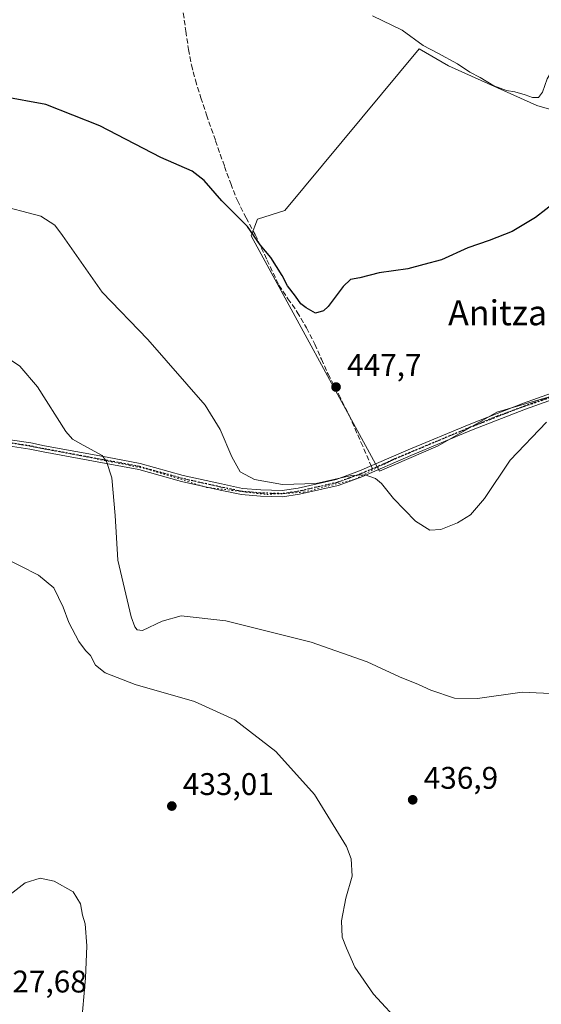
# Model space of a CAD drawing. Units: metres. Extents: x 590453 to 593902, y 4724396 to 4726755.
# Drawn here: x 591853 to 592020, y 4724721 to 4725036 of the extents above; entities that cross this region are included whole.
import ezdxf
from ezdxf.enums import TextEntityAlignment as Align

# ---------------------------------------------------------------- set-up
doc = ezdxf.new("R2010")
doc.units = ezdxf.units.M
doc.header["$MEASUREMENT"] = 0
for name, pattern in [('DGN Style 3', [2.307223458686699, 1.648016756204785, -0.6592067024819142]), ('DGN Style 4', [2.6384748266838614, 1.318413404963828, -0.6592067024819142, 0.001648016756204785, -0.6592067024819142]), ('DGN Style 5', [1.1536117293433497, 0.4944050268614355, -0.6592067024819142])]:
    doc.linetypes.add(name, pattern=pattern)
for name, color, linetype, lineweight in [('Camino Cxs', 7, 'Continuous', 0), ('Camino eje', 30, 'DGN Style 4', 13), ('Cultivos herbáceos CxS', 92, 'Continuous', 0), ('Cultivos leñosos CxS', 92, 'Continuous', 0), ('Curva de nivel maestra', 30, 'Continuous', 30), ('Curva de nivel normal', 30, 'Continuous', 0), ('Punto de cota en terreno', 7, 'Continuous', 0), ('Ruta', 7, 'DGN Style 5', 30), ('Rótulo de punto de cota en terreno', 7, 'Continuous', 0), ('Senda', 7, 'DGN Style 3', 0), ('Senda no paivmentada conexión', 7, 'DGN Style 3', 0), ('Suelo desnudo CxS', 253, 'Continuous', 0), ('Texto cartográfico', 7, 'Continuous', 0), ('Vía pecuaria eje', 92, 'DGN Style 5', 0)]:
    doc.layers.add(name, color=color, linetype=linetype, lineweight=lineweight)
doc.styles.add('Style-Arial', font='txt')

# ---------------------------------------------------------------- blocks, each defined once
blk = doc.blocks.new('*U19')
at = {"layer": 'Cultivos herbáceos CxS', "color": 92, "linetype": 'Continuous', "lineweight": 0}
blk.add_polyline3d([(592032.4596999995, 4725004.8225, 453.4078000000009), (592018.3388999999, 4725008.856899999, 454.3086000000039), (591990.0981000002, 4725021.633099999, 454.6306000000041), (591980.6843999998, 4725027.012700001, 454.7682000000059), (591937.6492, 4724975.237500001, 451.8071999999956), (591928.9074999997, 4724972.5481, 451.0151999999944), (591926.8898999998, 4724967.168299999, 449.8576999999932), (591967.9061000004, 4724891.8577, 445.7526999999973), (591986.7339000005, 4724899.926300001, 447.0402000000031), (592005.5614999998, 4724910.684900001, 446.8889999999956), (592026.4061000004, 4724916.7367, 446.2649999999995)], dxfattribs=at)
blk = doc.blocks.new('5PATER')
at = {"layer": 'Suelo desnudo CxS', "linetype": 'Continuous', "lineweight": 0}
h = blk.add_hatch(color=51, dxfattribs=at)
edge = h.paths.add_edge_path()
edge.add_ellipse((0, 0), major_axis=(-0.1095731443231308, -0.1110710700762829), ratio=0.9994222409660322, start_angle=0, end_angle=360)

msp = doc.modelspace()

# ---------------------------------------------------------------- linework, layer by layer
at = {"layer": 'Camino Cxs', "color": 7, "linetype": 'Continuous', "lineweight": 0}
for points in [[(591845.0915000001, 4724902.5163, 438.434699999998), (591856.2357000001, 4724900.864900001, 438.7404999999999), (591860.6010999996, 4724899.9527, 438.8246999999974), (591880.7018999998, 4724896.2575, 440.3337999999931), (591891.2873000001, 4724894.249700001, 441.4392999999982), (591905.0321000004, 4724890.435699999, 442.8487000000023), (591917.3492999999, 4724887.7083, 446.9122999999963), (591924.0565, 4724886.317100001, 445.8271999999997), (591929.8964999998, 4724885.795700001, 444.6217999999935), (591936.7619000003, 4724885.5877, 444.8249000000069), (591941.9392999997, 4724886.3683, 445.0988999999972), (591954.1107000001, 4724889.140900001, 445.4195000000037), (591957.8252999998, 4724890.503699999, 445.5310000000027), (591961.5389, 4724891.869100001, 445.4863000000041), (591977.1763000004, 4724898.628900001, 448.0038999999961), (591996.6662999997, 4724906.7851, 447.4869000000036), (592014.0494999997, 4724913.568700001, 447.3739999999962), (592023.1032999996, 4724916.7643, 446.571299999996)], [(591845.0915000001, 4724902.5163, 438.434699999998), (591856.2357000001, 4724900.864900001, 438.7404999999999), (591860.6010999996, 4724899.9527, 438.8246999999974), (591880.7018999998, 4724896.2575, 440.3337999999931), (591891.2873000001, 4724894.249700001, 441.4392999999982), (591905.0321000004, 4724890.435699999, 442.8487000000023), (591917.3492999999, 4724887.7083, 446.9122999999963), (591924.0565, 4724886.317100001, 445.8271999999997), (591929.8964999998, 4724885.795700001, 444.6217999999935), (591936.7619000003, 4724885.5877, 444.8249000000069), (591941.9392999997, 4724886.3683, 445.0988999999972), (591954.1107000001, 4724889.140900001, 445.4195000000037), (591957.8252999998, 4724890.503699999, 445.5310000000027), (591961.5389, 4724891.869100001, 445.4863000000041), (591977.1763000004, 4724898.628900001, 448.0038999999961), (591996.6662999997, 4724906.7851, 447.4869000000036), (592014.0494999997, 4724913.568700001, 447.3739999999962), (592023.1032999996, 4724916.7643, 446.571299999996)], [(592023.6838999996, 4724914.848300001, 446.2725000000065), (592014.7461000001, 4724911.693700001, 446.9477000000043), (591997.4159000004, 4724904.9307, 447.1043000000063), (591977.9590999996, 4724896.7885, 447.4758000000002), (591962.2812999999, 4724890.0111, 445.1646999999939), (591958.5148999998, 4724888.626300001, 445.1278000000021), (591954.6794999996, 4724887.2193, 445.0314999999973), (591942.3108999999, 4724884.401699999, 444.6689999999944), (591936.8816999998, 4724883.583100001, 444.3923000000068), (591929.7770999996, 4724883.7983, 444.2265999999945), (591923.7635000005, 4724884.335300001, 444.9961000000039), (591916.9299, 4724885.752699999, 445.7026999999944), (591904.5481000004, 4724888.4945, 442.4220999999961), (591890.8327000003, 4724892.3003, 441.136599999998), (591880.3346999995, 4724894.2915, 440.0173999999971), (591860.2156999996, 4724897.9901, 438.3601000000053), (591855.8843, 4724898.895099999, 438.2734000000055), (591844.7585000005, 4724900.5439, 438.0304999999935)], [(592023.6838999996, 4724914.848300001, 446.2725000000065), (592014.7461000001, 4724911.693700001, 446.9477000000043), (591997.4159000004, 4724904.9307, 447.1043000000063), (591977.9590999996, 4724896.7885, 447.4758000000002), (591962.2812999999, 4724890.0111, 445.1646999999939), (591958.5148999998, 4724888.626300001, 445.1278000000021), (591954.6794999996, 4724887.2193, 445.0314999999973), (591942.3108999999, 4724884.401699999, 444.6689999999944), (591936.8816999998, 4724883.583100001, 444.3923000000068), (591929.7770999996, 4724883.7983, 444.2265999999945), (591923.7635000005, 4724884.335300001, 444.9961000000039), (591916.9299, 4724885.752699999, 445.7026999999944), (591904.5481000004, 4724888.4945, 442.4220999999961), (591890.8327000003, 4724892.3003, 441.136599999998), (591880.3346999995, 4724894.2915, 440.0173999999971), (591860.2156999996, 4724897.9901, 438.3601000000053), (591855.8843, 4724898.895099999, 438.2734000000055), (591844.7585000005, 4724900.5439, 438.0304999999935)]]:
    msp.add_polyline3d(points, dxfattribs=at)
at = {"layer": 'Camino eje', "color": 30, "linetype": 'DGN Style 4', "lineweight": 13}
for points in [[(592121.2451, 4724890.2203, 445.0233000000007), (592117.5855, 4724892.205499999, 445.3533000000025), (592109.2247000001, 4724895.8037, 446.1419000000024), (592096.2071000002, 4724900.354699999, 446.8812000000034), (592075.0403000005, 4724908.6097, 448.045299999998), (592058.3186999997, 4724914.853700001, 447.0420000000013), (592047.8410999998, 4724917.287900001, 446.5339999999997), (592040.8561000006, 4724918.240499999, 446.4548999999971), (592035.3526999997, 4724918.028899999, 446.4207000000025), (592029.2144999999, 4724917.287900001, 446.4686999999976), (592023.3936999999, 4724915.806299999, 446.4247000000032), (592014.3976999996, 4724912.631300001, 447.2497000000003), (591997.0411, 4724905.857899999, 447.2981), (591977.5676999995, 4724897.708699999, 447.6851000000024), (591965.7320999998, 4724892.592300001, 445.6545000000042)], [(591965.7320999998, 4724892.592300001, 445.6545000000042), (591961.9101, 4724890.940099999, 445.3208000000013), (591958.1700999998, 4724889.565099999, 445.3249999999971), (591954.3951000003, 4724888.1801, 445.2173999999941), (591942.1250999998, 4724885.3851, 444.8840999999957), (591936.8217000002, 4724884.5855, 444.6088000000018), (591929.8367, 4724884.7971, 444.4241000000038), (591923.9101, 4724885.326300001, 445.4226000000053), (591917.1397000002, 4724886.7305, 446.3901000000042), (591904.7901, 4724889.465100001, 442.6334000000061), (591891.0601000004, 4724893.2751, 441.2759999999981), (591880.5182999996, 4724895.274499999, 440.1762000000017), (591860.4084999999, 4724898.9715, 438.5926999999938), (591856.0601000004, 4724899.880100001, 438.5071000000025), (591844.9250999996, 4724901.530099999, 438.2315999999992)]]:
    msp.add_polyline3d(points, dxfattribs=at)
at = {"layer": 'Cultivos herbáceos CxS', "color": 92, "linetype": 'Continuous', "lineweight": 0}
msp.add_polyline3d([(592097.9935, 4725030.7379, 452.2286000000022), (592080.8739999998, 4725024.994100001, 451.3871000000072), (592064.7361000003, 4725023.649300001, 451.1637000000047), (592049.9426999995, 4725019.614900001, 452.4018999999971), (592044.5635000002, 4725013.5635, 453.0850000000065), (592040.5286999998, 4725005.4945, 453.0139999999956), (592032.4596999995, 4725004.8225, 453.4078000000009), (592018.3388999999, 4725008.856899999, 454.3086000000039), (591990.0981000002, 4725021.633099999, 454.6306000000041), (591980.6843999998, 4725027.012700001, 454.7682000000059), (591937.6492, 4724975.237500001, 451.8071999999956), (591928.9074999997, 4724972.5481, 451.0151999999944), (591926.8898999998, 4724967.168299999, 449.8576999999932), (591967.9061000004, 4724891.8577, 445.7526999999973), (591986.7339000005, 4724899.926300001, 447.0402000000031), (592005.5614999998, 4724910.684900001, 446.8889999999956), (592026.4061000004, 4724916.7367, 446.2649999999995), (592038.9330000002, 4724918.127900001, 446.255799999999), (592044.5619000001, 4724918.7531, 446.3209999999963), (592066.7506999997, 4724910.011299999, 445.4689999999973), (592092.9748999998, 4724899.924900001, 445.3984000000055), (592118.6250999998, 4724888.568700001, 445.0509000000021)], dxfattribs=at)
at = {"layer": 'Cultivos leñosos CxS', "color": 92, "linetype": 'Continuous', "lineweight": 0}
msp.add_polyline3d([(592118.6250999998, 4724888.568700001, 445.0509000000021), (592092.9748999998, 4724899.924900001, 445.3984000000055), (592066.7506999997, 4724910.011299999, 445.4689999999973), (592044.5619000001, 4724918.7531, 446.3209999999963), (592038.9330000002, 4724918.127900001, 446.255799999999), (592026.4061000004, 4724916.7367, 446.2649999999995), (592005.5614999998, 4724910.684900001, 446.8889999999956), (591986.7339000005, 4724899.926300001, 447.0402000000031), (591967.9061000004, 4724891.8577, 445.7526999999973), (591926.8898999998, 4724967.168299999, 449.8576999999932), (591928.9074999997, 4724972.5481, 451.0151999999944), (591937.6492, 4724975.237500001, 451.8071999999956), (591980.6843999998, 4725027.012700001, 454.7682000000059), (591990.0981000002, 4725021.633099999, 454.6306000000041), (592018.3388999999, 4725008.856899999, 454.3086000000039), (592032.4596999995, 4725004.8225, 453.4078000000009), (592040.5286999998, 4725005.4945, 453.0139999999956), (592044.5635000002, 4725013.5635, 453.0850000000065), (592049.9426999995, 4725019.614900001, 452.4018999999971), (592064.7361000003, 4725023.649300001, 451.1637000000047), (592080.8739999998, 4725024.994100001, 451.3871000000072), (592097.9935, 4725030.7379, 452.2286000000022), (592107.6349, 4725012.7807, 450.7771999999969), (592118.9134999998, 4724924.266899999, 446.4314000000013)], close=True, dxfattribs=at)
msp.add_polyline3d([(592097.9935, 4725030.7379, 452.2286000000022), (592080.8739999998, 4725024.994100001, 451.3871000000072), (592064.7361000003, 4725023.649300001, 451.1637000000047), (592049.9426999995, 4725019.614900001, 452.4018999999971), (592044.5635000002, 4725013.5635, 453.0850000000065), (592040.5286999998, 4725005.4945, 453.0139999999956), (592032.4596999995, 4725004.8225, 453.4078000000009), (592018.3388999999, 4725008.856899999, 454.3086000000039), (591990.0981000002, 4725021.633099999, 454.6306000000041), (591980.6843999998, 4725027.012700001, 454.7682000000059), (591937.6492, 4724975.237500001, 451.8071999999956), (591928.9074999997, 4724972.5481, 451.0151999999944), (591926.8898999998, 4724967.168299999, 449.8576999999932), (591967.9061000004, 4724891.8577, 445.7526999999973), (591986.7339000005, 4724899.926300001, 447.0402000000031), (592005.5614999998, 4724910.684900001, 446.8889999999956), (592026.4061000004, 4724916.7367, 446.2649999999995), (592038.9330000002, 4724918.127900001, 446.255799999999), (592044.5619000001, 4724918.7531, 446.3209999999963), (592066.7506999997, 4724910.011299999, 445.4689999999973), (592092.9748999998, 4724899.924900001, 445.3984000000055), (592118.6250999998, 4724888.568700001, 445.0509000000021)], dxfattribs=at)
at = {"layer": 'Curva de nivel maestra', "color": 30, "linetype": 'Continuous', "lineweight": 30, "elevation": 450, "flags": 128}
msp.add_lwpolyline([(592031.2100000001, 4724983.3101), (592017.8899999997, 4724973.050100001), (592010.4100000003, 4724968.5801), (592003.0599999996, 4724965.6601), (591996.2800000003, 4724963.300100001), (591987.8300000001, 4724959.460100001), (591982.1200000001, 4724957.9901), (591976.9800000004, 4724956.640100001), (591967.8899999997, 4724955.290100001), (591961.6100000005, 4724953.690099999), (591958.7000000002, 4724953.140100001), (591956.2999999998, 4724950.890100001), (591951.5300000003, 4724944.520099999), (591950.0099999999, 4724943.140100001), (591947.4400000004, 4724942.380100001), (591944.4299999997, 4724944.0701), (591942.7199999997, 4724945.360099999), (591941.0899999999, 4724947.890100001), (591938.5, 4724951.120100001), (591936.7199999997, 4724954.460100001), (591933.1500000004, 4724960.200099999), (591929.6799999997, 4724964.280099999), (591925.6900000004, 4724970.100099999), (591917.4000000004, 4724978.4001), (591911.8200000003, 4724984.840100001), (591907.9699999997, 4724987.8201), (591897.9299999997, 4724992.280099999), (591878.2999999998, 4725002.360099999), (591861.04, 4725009.190099999), (591847.04, 4725011.7501)], dxfattribs=at)
at = {"layer": 'Curva de nivel normal', "color": 30, "linetype": 'Continuous', "lineweight": 0, "flags": 128}
for points, elevation in [([(592038.4400000004, 4725048.030099999), (592034.2000000002, 4725035.5001), (592031.2599999999, 4725029.0601), (592027.1299999999, 4725024.140100001), (592023.4600000001, 4725020.5701), (592021.6500000004, 4725017.4801), (592020.2100000001, 4725013.170100001), (592018.9400000004, 4725011.4901), (592016.9600000001, 4725011.420100001), (592014.6600000003, 4725012.3301), (592011.3399999999, 4725013.2601), (592008.6100000005, 4725013.6501), (592004.5599999996, 4725015.210100001), (592000.25, 4725017.880100001), (591996.9000000004, 4725019.530099999), (591992.9299999997, 4725022.2301), (591986.6399999997, 4725025.690099999), (591981.9800000004, 4725028.140100001), (591975.2199999997, 4725033.030099999), (591965.7599999999, 4725037.5801)], 455), ([(592021.4500000002, 4724907.5001), (592009.8099999996, 4724895.340100001), (592001.6399999997, 4724883.0601), (591997.0800000001, 4724877.880100001), (591992.9100000003, 4724875.280099999), (591987.6200000001, 4724873.120100001), (591984.0899999999, 4724872.960100001), (591979.4800000004, 4724875.800100001), (591972.4100000003, 4724883.0601), (591968.5599999996, 4724887.880100001), (591966.6200000001, 4724889.520099999), (591963.3700000001, 4724890.640100001), (591959.0199999996, 4724890.4101), (591947.6600000003, 4724887.880100001), (591936.8799999999, 4724887.520099999), (591927.8799999999, 4724889.190099999), (591923.2999999998, 4724891.640100001), (591920.5899999999, 4724896.360099999), (591916.9500000002, 4724905.110099999), (591912.0599999996, 4724912.960100001), (591893.7199999997, 4724934.020099999), (591879.1299999999, 4724949.100099999), (591866.4000000004, 4724967.3201), (591863.9299999997, 4724970.620100001), (591859.4600000001, 4724973.440099999), (591844.7100000001, 4724977.3201)], 445), ([(592025.0099999999, 4724820.5001), (592013.6799999997, 4724821.100099999), (591999.3499999996, 4724818.9901), (591992.0199999996, 4724819.1601), (591984.3600000005, 4724821.7501), (591980.4000000004, 4724823.530099999), (591974.4000000004, 4724825.940099999), (591964.0300000003, 4724830.7501), (591946.0199999996, 4724837.120100001), (591918.7000000002, 4724843.9001), (591904.3600000005, 4724845.4901), (591898.3600000005, 4724843.800100001), (591892.0499999998, 4724840.790100001), (591890.2999999998, 4724841.0101), (591889.5899999999, 4724842.020099999), (591888.4299999997, 4724845.1501), (591884.1200000001, 4724863.360099999), (591883.2300000004, 4724877.5801), (591882.2300000004, 4724889.6501), (591880.5199999996, 4724894.950099999), (591879.0800000001, 4724896.780099999), (591872.9600000001, 4724900.1501), (591869.5999999996, 4724902.020099999), (591867.4800000004, 4724904.5601), (591858.4299999997, 4724918.770099999), (591852.7300000004, 4724925.390100001), (591846.04, 4724929.9301)], 440), ([(591975.1200000001, 4724714.600099999), (591966.04, 4724724.380100001), (591960, 4724733.0101), (591957.3799999999, 4724739.050100001), (591956, 4724742.590100001), (591955.8099999996, 4724747.8201), (591957.2199999997, 4724755.140100001), (591959.1900000004, 4724762.200099999), (591958.8399999999, 4724767.720100001), (591957.3399999999, 4724771.6801), (591947.1600000003, 4724788.3301), (591934.7000000002, 4724802.040100001), (591921.6299999999, 4724812.200099999), (591908.6799999997, 4724818.0701), (591889.7000000002, 4724823.5101), (591880.0099999999, 4724827.300100001), (591877, 4724829.7301), (591875.3600000005, 4724832.8101), (591873.7599999999, 4724834.360099999), (591871.6200000001, 4724837.270099999), (591868.4199999999, 4724843.4101), (591866.6299999999, 4724848.280099999), (591863.5599999996, 4724854.5001), (591858.6900000004, 4724858.470100001), (591840.9500000002, 4724867.4301)], 435), ([(591848.6100000005, 4724755.530099999), (591854.3899999997, 4724760.040100001), (591859.2599999999, 4724761.540100001), (591863.7400000002, 4724760.520099999), (591869.7699999996, 4724757.1501), (591872.1799999997, 4724753.280099999), (591872.8499999996, 4724749.620100001), (591873.5999999996, 4724746.9301), (591874.1500000004, 4724739.8101), (591873.8099999996, 4724729.470100001), (591872.3700000001, 4724713.9101)], 430)]:
    msp.add_lwpolyline(points, dxfattribs=dict(at, elevation=elevation))
at = {"layer": 'Ruta', "color": 7, "linetype": 'DGN Style 5', "lineweight": 30}
msp.add_polyline3d([(592023.3936999999, 4724915.806299999, 446.4247000000032), (592014.3976999996, 4724912.631300001, 447.2497000000003), (591997.0411, 4724905.857899999, 447.2981), (591977.5676999995, 4724897.708699999, 447.6851000000024), (591965.7320999998, 4724892.592300001, 445.6545000000042), (591961.9101, 4724890.940099999, 445.3208000000013), (591958.1700999998, 4724889.565099999, 445.3249999999971), (591954.3951000003, 4724888.1801, 445.2173999999941), (591942.1250999998, 4724885.3851, 444.8840999999957), (591936.8217000002, 4724884.5855, 444.6088000000018), (591929.8367, 4724884.7971, 444.4241000000038), (591923.9101, 4724885.326300001, 445.4226000000053), (591917.1397000002, 4724886.7305, 446.3901000000042), (591904.7901, 4724889.465100001, 442.6334000000061), (591891.0601000004, 4724893.2751, 441.2759999999981), (591880.5182999996, 4724895.274499999, 440.1762000000017), (591860.4084999999, 4724898.9715, 438.5926999999938), (591856.0601000004, 4724899.880100001, 438.5071000000025), (591844.9250999996, 4724901.530099999, 438.2315999999992)], dxfattribs=at)
at = {"layer": 'Senda', "color": 7, "linetype": 'DGN Style 3', "lineweight": 0}
msp.add_polyline3d([(591905.0900999998, 4725038.530099999, 453.679099999994), (591905.9200999998, 4725032.670100001, 453.4334999999992), (591906.7901, 4725026.800100001, 453.075800000006), (591907.7100999998, 4725021.850099999, 452.6941999999981), (591908.9700999996, 4725016.960100001, 452.4330000000046), (591910.7100999998, 4725011.390100001, 452.2531000000017), (591912.5601000004, 4725005.860099999, 452.0286000000052), (591915.4200999998, 4724997.610099999, 451.7302999999956), (591918.3101000004, 4724989.360099999, 451.3041999999987), (591920.2801000001, 4724983.870100001, 451.1272999999928), (591922.4200999998, 4724978.450099999, 450.7608000000037), (591925.2100999998, 4724972.950099999, 450.6008000000002), (591928.1601, 4724967.540100001, 450.1431000000011), (591931.9001000002, 4724959.4301, 450.3396999999969), (591935.7301000003, 4724951.360099999, 449.9627000000037), (591938.6300999997, 4724947.040100001, 450.0409000000073), (591941.6201, 4724942.770099999, 450.1322999999975), (591944.5401, 4724937.670100001, 449.5893999999971), (591947.2401000002, 4724932.440099999, 449.5095000000001), (591949.3501000004, 4724927.6601, 448.9235999999946), (591951.4801000003, 4724922.9001, 448.4777999999933), (591954.9001000002, 4724916.360099999, 447.9265000000014), (591958.2100999998, 4724909.7601, 447.324099999998), (591962.0201000003, 4724901.0801, 446.6765000000014), (591965.3313999996, 4724893.508500001, 445.8432999999932)], dxfattribs=at)
at = {"layer": 'Senda no paivmentada conexión', "color": 7, "linetype": 'DGN Style 3', "lineweight": 0, "extrusion": (0.07434008770914846, -0.16997850856855, 0.9826397396727895), "elevation": -758685.4937187557, "flags": 128}
msp.add_lwpolyline([(2435644.253261188, 4020830.164555286), (2435644.253261188, 4020829.146897007)], dxfattribs=at)
at = {"layer": 'Vía pecuaria eje', "color": 92, "linetype": 'DGN Style 5', "lineweight": 0}
msp.add_polyline3d([(591726.4153000005, 4724973.987600001, 440.821100000001), (591727.2510000002, 4724973.6162, 440.8105000000069), (591738.3161000004, 4724966.668299999, 441.1049000000058), (591758.9023000002, 4724947.368799999, 439.9663), (591777.9445000002, 4724931.671800001, 439.0311999999976), (591796.7293999996, 4724918.805400001, 438.7746000000043), (591812.9411000004, 4724908.7696, 438.6633000000002), (591824.7780999999, 4724904.909700001, 438.3695000000008), (591842.2763999999, 4724902.3364, 438.1910000000062), (591875.2143000001, 4724896.160599999, 439.5489999999991), (591893.2273000004, 4724892.558, 441.4207000000025), (591912.5268000001, 4724886.639400001, 443.4787999999971), (591931.8263999998, 4724884.3235, 444.4038), (591943.6634999998, 4724885.0955, 444.8375999999989), (591960.1325000003, 4724889.2127, 445.1595999999991), (591972.9988000002, 4724895.903200001, 447.3815999999933), (592005.6793999998, 4724909.5416, 447.3696000000054), (592027.5522999996, 4724917.004100001, 446.4670999999944), (592040.4187000003, 4724918.2907, 446.4557999999961), (592052.5131000001, 4724915.9748, 446.4470000000001), (592080.0471000001, 4724906.453700001, 447.0224000000017), (592103.7213000003, 4724897.189900001, 446.7593999999954), (592113.7570000002, 4724893.844599999, 445.5826999999991), (592120.5066000001, 4724890.623199999, 445.0825000000041)], dxfattribs=at)

# ---------------------------------------------------------------- block references
at = {"layer": 'Cultivos herbáceos CxS', "color": 92, "linetype": 'Continuous', "lineweight": 0}
msp.add_blockref('*U19', (0, 0), dxfattribs=at)
at = {"layer": 'Punto de cota en terreno', "color": 7, "linetype": 'Continuous', "lineweight": 0, "xscale": 10, "yscale": 10, "zscale": 10}
for p in [(591954.0300000003, 4724918.75, 447.6999999999971), (591901.4100000003, 4724784.600000001, 433.0099999999948), (591978.5899999999, 4724786.600000001, 436.8999999999942)]:
    msp.add_blockref('5PATER', p, dxfattribs=at)

# ---------------------------------------------------------------- texts
at = {"layer": 'Rótulo de punto de cota en terreno', "color": 7, "linetype": 'Continuous', "lineweight": 0, "style": 'Style-Arial'}
for s, p in [('447,7', (591957.5577999996, 4724922.277799999)), ('436,9', (591982.1178000001, 4724790.127800001)), ('433,01', (591904.9378000004, 4724788.127800001)), ('427,68', (591845.0278000003, 4724724.9078))]:
    msp.add_text(s, height=7.000000000000002, dxfattribs=at).set_placement(p)
at = {"layer": 'Texto cartográfico', "color": 7, "linetype": 'Continuous', "lineweight": 0, "style": 'Style-Arial'}
msp.add_text('Anitzaldea', height=8, dxfattribs=at).set_placement((592016.8328134145, 4724942.530149999), align=Align.MIDDLE_CENTER)

doc.saveas('drawing.dxf')
